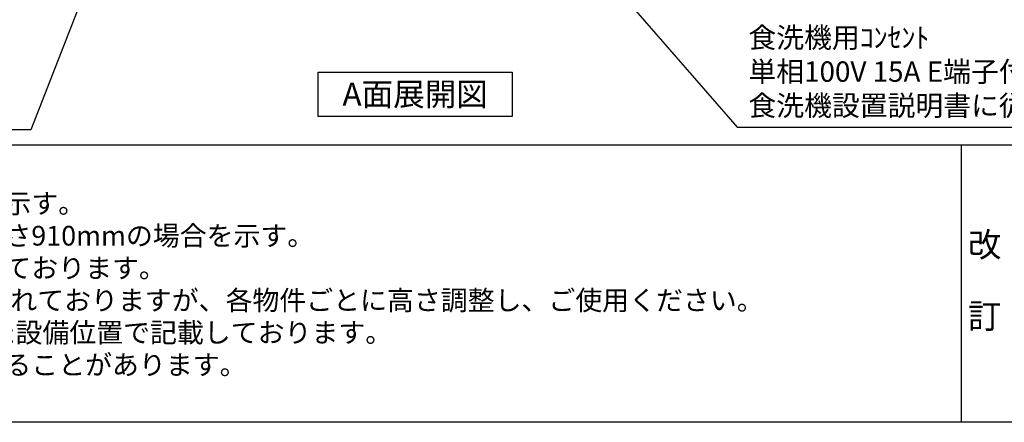
# Model space of a CAD drawing. Extents: x 84007 to 110129, y 210 to 8610.
# Drawn here: x 99432 to 102328, y 210 to 1395 of the extents above; entities that cross this region are included whole.
import ezdxf

# ---------------------------------------------------------------- set-up
doc = ezdxf.new("R2010")
doc.units = 0
doc.header["$LTSCALE"] = 50
doc.header["$MEASUREMENT"] = 0
doc.layers.get('0').update_dxf_attribs({"linetype": 'CONTINUOUS'})
for name, color, linetype in [('160-文字', 254, 'CONTINUOUS'), ('190-図面外枠', 5, 'CONTINUOUS'), ('191-図面内枠', 4, 'CONTINUOUS')]:
    doc.layers.add(name, color=color, linetype=linetype)
doc.styles.add('KH001', font='txt')
doc.dimstyles.new('KH1xx030', dxfattribs={"dimscale": 30, "dimtxt": 2, "dimasz": 0.6, "dimexe": 0.3, "dimexo": 1.2, "dimgap": 0.5, "dimtad": 3, "dimdec": 1, "dimdsep": 46, "dimlunit": 6, "dimtxsty": 'KH001', "dimblk": 'DOT', "dimcen": 1, "dimdle": 1, "dimclrd": 256, "dimclre": 256, "dimclrt": 256, "dimadec": 0, "dimazin": 0, "dimtfac": 1, "dimtdec": 1, "dimtix": 1, "dimtmove": 2, "dimatfit": 3, "dimldrblk": 'CLOSEDBLANK', "dimfxl": 1, "dimtolj": 1, "dimtzin": 0, "dimlwd": -1, "dimlwe": -1, "dimarcsym": 0})

# ---------------------------------------------------------------- blocks, each defined once
blk = doc.blocks.new('_ClosedBlank')
at = {"color": 0, "linetype": 'ByBlock', "lineweight": -2}
for p, q in [((-1, 0.17), (0, 0)), ((-1, 0.17), (-1, -0.17)), ((0, 0), (-1, -0.17))]:
    blk.add_line(p, q, dxfattribs=at)
blk = doc.blocks.new('_Dot')
at = {"color": 0, "linetype": 'ByBlock', "lineweight": -2}
blk.add_line((-0.5, 0), (-1, 0), dxfattribs=at)
at = {"color": 0, "linetype": 'ByBlock', "const_width": 0.5}
blk.add_lwpolyline([(-0.25, 0, 1), (0.25, 0, 1)], format="xyb", close=True, dxfattribs=at)

msp = doc.modelspace()

# ---------------------------------------------------------------- linework, layer by layer
at = {"layer": '160-文字'}
msp.add_lwpolyline([(100309.84, 1241.05), (100879.87, 1241.05), (100879.87, 1110.62), (100309.84, 1110.62)], close=True, dxfattribs=at)
at = {"layer": '190-図面外枠'}
msp.add_line((110129.31, 210.4), (97980.49, 210.4), dxfattribs=at)
at = {"layer": '191-図面内枠'}
for p, q in [((97980.49, 1027.33), (110129.31, 1027.33)), ((102200.76, 1027.33), (102200.76, 210.4))]:
    msp.add_line(p, q, dxfattribs=at)

# ---------------------------------------------------------------- texts
at = {"layer": '160-文字', "style": 'KH001'}
for s, p in [('1、本図は、Ｒ勝手（シンク基準）を示す。', (98076.89, 825.47)), ('2、（\u3000）内寸法は、ワークトップ高さ910mmの場合を示す。', (98076.89, 730.47)), ('3、クリアランスは推奨寸法で記載しております。', (98076.89, 635.47)), ('4、本図は、天井高2400想定で記載されておりますが、各物件ごとに高さ調整し、ご使用ください。', (98076.89, 540.47)), ('5、IH/ガス両方の加熱機器を考慮した設備位置で記載しております。', (98076.89, 445.47)), ('6、仕様は改良のため予告なく変更することがあります。', (98076.89, 350.47))]:
    msp.add_text(s, height=58, dxfattribs=at).set_placement(p)
for s, insert, char_height, attachment_point in [('食洗機用ｺﾝｾﾝﾄ\\P単相100V 15A E端子付露出型専用回路\\P食洗機設置説明書に従いｺﾝｾﾝﾄ取付', (101575, 1093.66), 60, 7), ('{\\fArial|b0|i0|c0|p32;A}面展開図', (100594.85, 1175.84), 68, 5)]:
    msp.add_mtext(s, dxfattribs=dict(at, insert=insert, char_height=char_height, attachment_point=attachment_point))
at = {"layer": '160-文字', "insert": (102269.81, 618.86), "char_height": 72, "attachment_point": 5, "line_spacing_factor": 0.876232, "style": 'KH001'}
msp.add_mtext('改\\P\\P訂', dxfattribs=at)

# ---------------------------------------------------------------- leaders
at = {"layer": '160-文字', "annotation_type": 0, "has_hookline": 1}
for points, hookline_direction, text_width in [([(100119.65, 2756.15), (99464.38, 1070.76), (99446.38, 1070.76)], 1, 1397.06), ([(100556.09, 2213.05), (101542, 1078.66), (101560, 1078.66)], 0, 1319.09)]:
    msp.add_leader(points, dimstyle='KH1xx030', override={"dimgap": 0.5, "dimtad": 1}, dxfattribs=dict(at, hookline_direction=hookline_direction, text_width=text_width))

doc.saveas('drawing.dxf')
